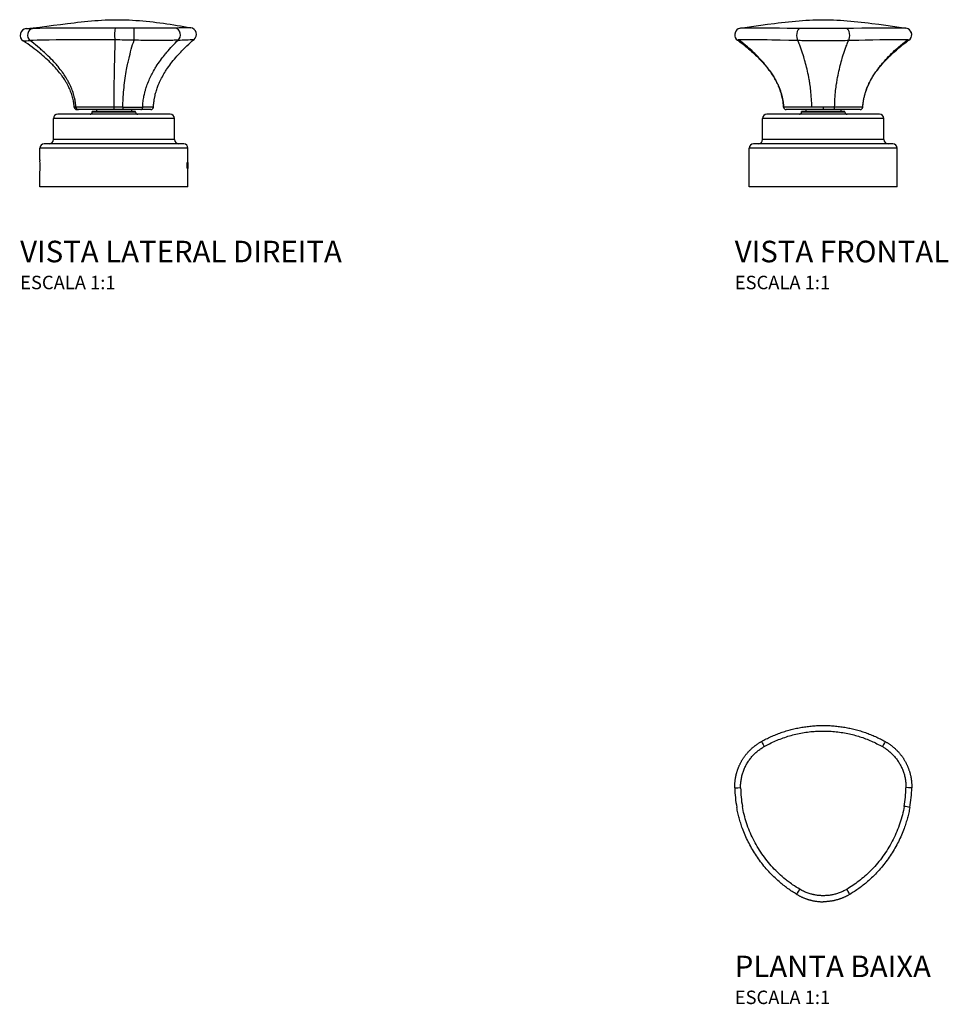
# Model space of a CAD drawing. Units: millimetres. Extents: x -299 to 368, y -73 to 293.
# Drawn here: x -299 to 46, y -73 to 293 of the extents above; entities that cross this region are included whole.
import ezdxf

# ---------------------------------------------------------------- set-up
doc = ezdxf.new("R2010")
doc.units = ezdxf.units.MM
doc.styles.add('Legenda', font='segoeui.ttf', dxfattribs={"height": 8})

# ---------------------------------------------------------------- blocks, each defined once
blk = doc.blocks.new('4916.BL100.PQ.MT_V2')
at = {"color": 7}
for p, q in [((-14.15, 29.65), (-14.77, 29.65)), ((3.33, 29.65), (-0.05, 29.65)), ((-0.05, 29.65), (-0.05, 28.7)), ((14.67, 29.66), (10.68, 29.65)), ((-18.34, 27), (-20.9, 27)), ((20.9, 27), (-18.34, 27)), ((-13.19, 28.7), (-13.77, 28.7)), ((-0.05, 28.7), (-13.19, 28.7)), ((-7.06, 28), (-8.05, 28)), ((-8.05, 27.8), (-8.05, 28)), ((-7.06, 27.8), (-8.05, 27.8)), ((8.05, 28), (-7.06, 28)), ((8.05, 27.8), (-7.06, 27.8)), ((-7.02, 28), (-3.37, 28)), ((-6.52, 28.7), (-6.52, 28)), ((3.1, 28.7), (-0.05, 28.7)), ((9.95, 28.7), (3.1, 28.7)), ((6.48, 28.7), (6.48, 28)), ((8.05, 27.8), (8.05, 28)), ((13.67, 28.7), (9.95, 28.7)), ((-19.75, 25.4), (-22.5, 25.4)), ((-22.5, 17.6), (-22.5, 25.4)), ((22.5, 25.4), (-19.75, 25.4)), ((22.5, 17.6), (22.5, 25.4)), ((-22.73, 16), (-25.9, 16)), ((25.9, 16), (-22.73, 16)), ((-19.75, 17.6), (-22.5, 17.6)), ((22.5, 17.6), (-19.75, 17.6)), ((-24.13, 14.4), (-27.5, 14.4)), ((-27.5, 10), (-27.5, 14.4)), ((27.5, 14.4), (-24.13, 14.4)), ((27.5, 0), (27.5, 14.4)), ((-27.5, 10), (-27.48, 9.72)), ((27.15, 8.91), (27.18, 8.99)), ((27.15, 7.01), (27.15, 8.91)), ((27.2, 7.17), (27.2, 8.76)), ((27.25, 7.73), (27.25, 8)), ((27.25, 8), (27.26, 8)), ((27.25, 7.73), (27.26, 7.73)), ((27.42, 8.97), (27.43, 8.99)), ((27.42, 8.97), (27.43, 8.72)), ((27.43, 8.72), (27.43, 8.73)), ((-27.5, 0), (-27.5, 5.4)), ((27.15, 7.01), (27.19, 6.9)), ((27.2, 7.17), (27.23, 7.13)), ((27.35, 7.15), (27.36, 7.17)), ((27.36, 7.17), (27.36, 6.89)), ((27.36, 6.88), (27.36, 6.89)), ((27.42, 6.92), (27.43, 7.18)), ((27.42, 6.92), (27.43, 6.9)), ((27.43, 7.18), (27.43, 7.16)), ((27.5, 0), (-27.5, 0))]:
    blk.add_line(p, q, dxfattribs=at)
for points in [[(-32.6, 58.79), (-30.05, 59.07), (-27.5, 59.36), (-24.95, 59.67), (-22.4, 60), (-19.85, 60.32), (-17.31, 60.65), (-14.76, 60.96), (-13.48, 61.11), (-12.21, 61.25), (-10.94, 61.39), (-9.66, 61.52), (-8.39, 61.63), (-7.11, 61.74), (-5.84, 61.83), (-4.57, 61.92), (-3.29, 61.98), (-2.02, 62.03), (-0.74, 62.07), (0.53, 62.09), (1.8, 62.09), (3.08, 62.07), (4.35, 62.04), (5.63, 61.99), (6.9, 61.92), (8.18, 61.84), (9.45, 61.75), (10.72, 61.64), (12, 61.52), (13.27, 61.39), (14.55, 61.25), (15.82, 61.1), (17.09, 60.93), (18.37, 60.76), (19.64, 60.58), (20.92, 60.39), (22.19, 60.19), (23.46, 59.99), (24.74, 59.78), (26.01, 59.56), (28.56, 59.11)], [(0.59, 59), (-3.2, 59), (-7.48, 59), (-11.66, 58.98), (-15.71, 58.97), (-19.59, 58.94), (-23.26, 58.92), (-25.46, 58.9), (-27.53, 58.87), (-29.36, 58.84), (-30.21, 58.83)], [(7.46, 54.47), (7.46, 54.91), (7.46, 55.36), (7.46, 55.82), (7.46, 56.7), (7.48, 57.57), (7.49, 57.9), (7.49, 58.22), (7.5, 58.53), (7.51, 58.76), (7.52, 58.86), (7.53, 58.93), (7.53, 58.96)], [(22.79, 58.98), (22.31, 58.97), (21.81, 58.96), (21.06, 58.95), (20.27, 58.95), (19.43, 58.94), (17.99, 58.94), (16.47, 58.93), (14.23, 58.93), (11.91, 58.94), (10.73, 58.94), (9.55, 58.95), (8.63, 58.95), (7.53, 58.96)], [(-14.77, 29.65), (-14.8, 30), (-14.83, 30.35), (-14.86, 30.7), (-14.91, 31.05), (-14.94, 31.29), (-14.98, 31.52), (-15.02, 31.75), (-15.06, 31.99), (-15.16, 32.45), (-15.26, 32.91), (-15.38, 33.37), (-15.51, 33.82), (-15.65, 34.28), (-15.81, 34.73), (-15.97, 35.17), (-16.14, 35.61), (-16.32, 36.05), (-16.51, 36.49), (-16.71, 36.92), (-16.92, 37.34), (-17.14, 37.76), (-17.27, 38.01), (-17.41, 38.26), (-17.55, 38.51), (-17.69, 38.76), (-17.99, 39.25), (-18.29, 39.73), (-18.52, 40.09), (-18.76, 40.44), (-19.01, 40.8), (-19.19, 41.06), (-19.38, 41.31), (-19.58, 41.58), (-19.77, 41.84), (-20.17, 42.34), (-20.57, 42.84), (-20.99, 43.34), (-21.36, 43.76), (-21.73, 44.18), (-22.11, 44.6), (-22.5, 45.01), (-22.76, 45.28), (-23.02, 45.55), (-23.56, 46.09), (-23.84, 46.37), (-24.12, 46.64), (-24.7, 47.19), (-25.3, 47.73), (-25.9, 48.27), (-26.48, 48.77), (-27.07, 49.27), (-27.67, 49.76), (-28.27, 50.25), (-28.88, 50.73), (-29.27, 51.03), (-29.66, 51.32), (-30.44, 51.91), (-31.22, 52.48), (-32.05, 53.07), (-32.89, 53.66), (-33.73, 54.23)], [(0.36, 54.57), (-1.58, 54.59), (-3.52, 54.6), (-6.66, 54.62), (-9.76, 54.63), (-12.8, 54.62), (-15.77, 54.61), (-18.66, 54.59), (-21.45, 54.56), (-24.11, 54.52), (-26.37, 54.48), (-27.45, 54.45), (-28.49, 54.43), (-30.01, 54.38), (-31.21, 54.34)], [(-14.15, 29.65), (-14.17, 30.07), (-14.21, 30.5), (-14.25, 30.92), (-14.31, 31.35), (-14.37, 31.77), (-14.44, 32.19), (-14.52, 32.61), (-14.57, 32.85), (-14.63, 33.1), (-14.74, 33.58), (-14.87, 34.06), (-15.01, 34.54), (-15.16, 35.01), (-15.32, 35.48), (-15.49, 35.95), (-15.67, 36.41), (-15.86, 36.87), (-16.06, 37.32), (-16.26, 37.77), (-16.48, 38.22), (-16.66, 38.57), (-16.84, 38.92), (-17.03, 39.27), (-17.17, 39.53), (-17.32, 39.79), (-17.62, 40.29), (-17.9, 40.76), (-18.19, 41.21), (-18.49, 41.66), (-18.8, 42.11), (-19.11, 42.55), (-19.3, 42.82), (-19.5, 43.08), (-19.71, 43.35), (-19.92, 43.63), (-20.33, 44.15), (-20.76, 44.67), (-21.08, 45.05), (-21.4, 45.43), (-21.73, 45.81), (-21.98, 46.09), (-22.24, 46.36), (-22.75, 46.91), (-23.28, 47.47), (-23.82, 48.01), (-24.38, 48.56), (-24.94, 49.1), (-25.39, 49.51), (-25.84, 49.93), (-26.29, 50.33), (-26.63, 50.63), (-26.98, 50.93), (-27.33, 51.24), (-27.68, 51.54), (-28.39, 52.12), (-29.1, 52.7), (-29.82, 53.27), (-30.51, 53.81), (-31.21, 54.34)], [(3.33, 29.65), (3.34, 30.42), (3.36, 31.19), (3.39, 31.96), (3.43, 32.73), (3.47, 33.49), (3.52, 34.25), (3.55, 34.7), (3.58, 35.15), (3.66, 36.04), (3.75, 36.93), (3.84, 37.81), (3.94, 38.67), (4.05, 39.53), (4.17, 40.37), (4.3, 41.19), (4.43, 42.01), (4.56, 42.81), (4.71, 43.6), (4.83, 44.23), (4.95, 44.85), (5.07, 45.46), (5.17, 45.92), (5.27, 46.37), (5.47, 47.27), (5.6, 47.83), (5.74, 48.39), (5.97, 49.3), (6.2, 50.2), (6.44, 51.09), (6.69, 51.96), (6.95, 52.82), (7.2, 53.66), (7.46, 54.47)], [(23.81, 54.49), (23.3, 54.47), (22.75, 54.45), (22.33, 54.43), (21.9, 54.42), (21, 54.4), (20.06, 54.39), (19.33, 54.38), (18.57, 54.38), (17.02, 54.37), (15.53, 54.38), (14, 54.38), (12.44, 54.39), (10.87, 54.41), (9.99, 54.42), (9.12, 54.44), (8.4, 54.45), (7.46, 54.47)], [(10.68, 29.65), (10.7, 30.15), (10.73, 30.66), (10.78, 31.16), (10.83, 31.66), (10.89, 32.16), (10.97, 32.65), (11.05, 33.15), (11.14, 33.64), (11.23, 34.06), (11.32, 34.48), (11.42, 34.9), (11.52, 35.31), (11.59, 35.58), (11.67, 35.85), (11.75, 36.13), (11.83, 36.4), (12, 36.94), (12.09, 37.22), (12.19, 37.49), (12.38, 38.03), (12.59, 38.57), (12.8, 39.11), (13.02, 39.63), (13.25, 40.16), (13.49, 40.67), (13.71, 41.12), (13.93, 41.56), (14.15, 42), (14.39, 42.43), (14.54, 42.72), (14.7, 43), (15.03, 43.56), (15.36, 44.12), (15.54, 44.41), (15.72, 44.7), (16.09, 45.28), (16.47, 45.85), (16.86, 46.41), (17.26, 46.97), (17.67, 47.53), (18.02, 47.99), (18.38, 48.46), (18.74, 48.92), (19.11, 49.38), (19.36, 49.68), (19.61, 49.98), (20.12, 50.58), (20.64, 51.17), (21.17, 51.75), (21.7, 52.33), (22.23, 52.89), (22.75, 53.43), (23.28, 53.97), (23.81, 54.49)], [(14.67, 29.66), (14.7, 30.1), (14.73, 30.54), (14.77, 30.98), (14.82, 31.43), (14.88, 31.86), (14.94, 32.3), (14.98, 32.56), (15.03, 32.83), (15.08, 33.09), (15.13, 33.35), (15.19, 33.6), (15.25, 33.86), (15.37, 34.38), (15.49, 34.84), (15.62, 35.29), (15.76, 35.75), (15.9, 36.2), (16.06, 36.65), (16.19, 37.02), (16.33, 37.38), (16.47, 37.75), (16.58, 38.02), (16.69, 38.29), (16.81, 38.56), (16.93, 38.83), (17.05, 39.09), (17.18, 39.36), (17.44, 39.89), (17.7, 40.41), (17.98, 40.93), (18.26, 41.44), (18.55, 41.94), (18.85, 42.44), (19.02, 42.72), (19.2, 43.01), (19.39, 43.29), (19.57, 43.57), (19.95, 44.13), (20.33, 44.68), (20.72, 45.22), (21.12, 45.76), (21.56, 46.33), (22.01, 46.9), (22.47, 47.46), (22.95, 48.02), (23.4, 48.53), (23.86, 49.05), (24.32, 49.56), (24.79, 50.06), (25.27, 50.56), (25.58, 50.87), (25.88, 51.17), (26.19, 51.48), (26.49, 51.78), (27.11, 52.38), (27.77, 52.99), (28.42, 53.59), (29.08, 54.18), (29.75, 54.76)], [(-0.05, 29.65), (-4.25, 29.66), (-8.22, 29.66), (-11.6, 29.66), (-13.56, 29.65), (-14.15, 29.65)], [(-14.15, 29.65), (-14.14, 29.57), (-14.13, 29.5), (-14.11, 29.42), (-14.09, 29.35), (-14.06, 29.28), (-14.03, 29.21), (-13.99, 29.15), (-13.95, 29.08), (-13.9, 29.03), (-13.85, 28.97), (-13.79, 28.92), (-13.73, 28.88), (-13.67, 28.83), (-13.61, 28.8), (-13.54, 28.77), (-13.47, 28.74), (-13.4, 28.72), (-13.33, 28.71), (-13.26, 28.7), (-13.19, 28.7)], [(3.33, 29.65), (3.33, 29.56), (3.32, 29.46), (3.32, 29.38), (3.31, 29.29), (3.3, 29.18), (3.28, 29.07), (3.26, 28.96), (3.24, 28.91), (3.23, 28.86), (3.21, 28.83), (3.2, 28.79), (3.18, 28.76), (3.16, 28.73), (3.14, 28.72), (3.12, 28.7), (3.11, 28.7), (3.1, 28.7)], [(27.18, 8.99), (27.19, 9.01), (27.2, 9.03), (27.21, 9.05), (27.23, 9.07), (27.25, 9.09), (27.27, 9.1), (27.28, 9.1), (27.29, 9.1), (27.3, 9.1), (27.31, 9.09), (27.32, 9.08), (27.34, 9.06), (27.35, 9.02), (27.36, 8.97), (27.36, 8.92), (27.37, 8.87), (27.38, 8.77), (27.38, 8.66), (27.38, 8.55), (27.38, 8.37), (27.38, 8.19), (27.38, 8.07), (27.37, 7.96), (27.36, 7.87), (27.36, 7.83), (27.35, 7.79), (27.34, 7.77), (27.34, 7.76), (27.33, 7.74), (27.32, 7.73), (27.31, 7.73), (27.31, 7.73), (27.29, 7.73), (27.27, 7.73), (27.26, 7.73)], [(27.2, 8.76), (27.22, 8.78), (27.23, 8.8), (27.24, 8.82), (27.25, 8.83), (27.27, 8.83), (27.28, 8.84), (27.3, 8.83), (27.31, 8.82), (27.32, 8.81), (27.32, 8.79), (27.33, 8.77), (27.34, 8.74), (27.34, 8.69), (27.35, 8.62), (27.35, 8.55), (27.35, 8.47), (27.35, 8.35), (27.35, 8.22), (27.34, 8.12), (27.34, 8.08), (27.34, 8.06), (27.33, 8.03), (27.32, 8.01), (27.32, 8), (27.31, 8), (27.3, 8), (27.29, 8), (27.26, 8)], [(27.43, 8.99), (27.44, 9.04), (27.45, 9.07), (27.46, 9.09), (27.46, 9.1), (27.47, 9.1), (27.47, 9.1), (27.47, 9.1), (27.47, 9.09), (27.48, 9.08), (27.48, 9.07), (27.49, 9.03), (27.49, 8.96), (27.49, 8.86), (27.5, 8.61), (27.5, 8.14), (27.5, 7.65), (27.5, 7.33), (27.5, 7.18), (27.49, 7), (27.49, 6.93), (27.49, 6.87), (27.48, 6.82), (27.48, 6.8), (27.47, 6.79), (27.47, 6.79), (27.47, 6.79), (27.46, 6.79), (27.46, 6.8), (27.45, 6.81), (27.45, 6.82), (27.44, 6.85), (27.43, 6.9)], [(27.43, 7.16), (27.45, 7.1), (27.46, 7.08), (27.46, 7.07), (27.46, 7.07), (27.47, 7.06), (27.47, 7.06), (27.47, 7.07), (27.47, 7.07), (27.47, 7.08), (27.48, 7.1), (27.48, 7.16), (27.49, 7.24), (27.49, 7.44), (27.49, 7.81), (27.49, 8.18), (27.49, 8.43), (27.49, 8.55), (27.49, 8.69), (27.48, 8.74), (27.48, 8.79), (27.48, 8.81), (27.47, 8.82), (27.47, 8.83), (27.47, 8.83), (27.47, 8.83), (27.46, 8.82), (27.46, 8.82), (27.46, 8.81), (27.45, 8.79), (27.43, 8.73)], [(27.19, 6.9), (27.2, 6.87), (27.21, 6.85), (27.22, 6.83), (27.23, 6.82), (27.23, 6.81), (27.24, 6.8), (27.26, 6.79), (27.28, 6.79), (27.3, 6.8), (27.31, 6.81), (27.32, 6.82), (27.34, 6.83), (27.35, 6.85), (27.36, 6.88)], [(27.23, 7.13), (27.24, 7.11), (27.24, 7.1), (27.26, 7.08), (27.27, 7.08), (27.28, 7.07), (27.29, 7.08), (27.3, 7.08), (27.31, 7.09), (27.32, 7.1), (27.33, 7.12), (27.35, 7.15)]]:
    blk.add_lwpolyline(points, dxfattribs=at)
for centre, radius, start, end in [((-32.33, 56.3), 2.5, 96.0199, 236.0823), ((-35.26, 306), 247.23, 270.6185, 271.1714), ((-1.18, -947.8), 1006.79, 89.50424, 89.89922), ((52.77, -1106.37), 1165.73, 91.19016, 91.47405), ((28.11, 56.65), 2.5, 310.8016, 79.7043), ((-39.54, 216.72), 162.6, 272.0481, 272.9355), ((815.76, 28.7), 815.81, 178.18251, 179.93292), ((-8.18, -816.09), 870.71, 88.97082, 89.4379), ((-50.75, 1777.55), 1724.67, 272.47794, 272.6753), ((-13.77, 29.7), 1, 183.1524, 270), ((7.11, 2027.55), 1997.9, 269.89161, 270.10229), ((13.67, 29.7), 1, 270, 357.562), ((-20.9, 25.4), 1.6, 90, 180), ((-8.85, 27.8), 0.8, 270, 0), ((8.85, 27.8), 0.8, 180, 270), ((20.9, 25.4), 1.6, 0, 90), ((-25.9, 14.4), 1.6, 90, 180), ((-24.1, 17.6), 1.6, 270, 0), ((24.1, 17.6), 1.6, 180, 270), ((25.9, 14.4), 1.6, 360, 90), ((-54.9, 7.7), 27.49, 355.2017, 4.2108)]:
    blk.add_arc(centre, radius, start, end, dxfattribs=at)
for centre, major_axis, ratio, start_param, end_param in [((-29.94, 56.34), (0.06, -2.5), 0.858176, 3.238222, 5.623405), ((0.65, 56.52), (-0.01, -2.5), 0.178726, 3.291612, 5.60902), ((22.5, 56.5), (0.07, -2.5), 0.872981, 0.61176, 2.977983), ((9.95, 29.7), (0, 1), 0.7288, 3.141593, 4.660908)]:
    blk.add_ellipse(centre, major_axis=major_axis, ratio=ratio, start_param=start_param, end_param=end_param, dxfattribs=at)
blk = doc.blocks.new('4916.BL100.PQ.MT_V1')
at = {"color": 7}
for p, q in [((-27.7, 51.21), (-27.71, 51.22)), ((27.7, 51.21), (27.71, 51.22)), ((0, 29.65), (-4.24, 29.65)), ((4.24, 29.65), (0, 29.65)), ((0, 29.65), (0, 28.7)), ((10.02, 27), (-20.9, 27)), ((-3.95, 28.7), (-13.72, 28.7)), ((3.86, 28), (-8.05, 28)), ((-8.05, 27.8), (-8.05, 28)), ((3.86, 27.8), (-8.05, 27.8)), ((-6.5, 28.7), (-6.5, 28)), ((0, 28.7), (-3.95, 28.7)), ((3.95, 28.7), (0, 28.7)), ((8.05, 28), (3.86, 28)), ((8.05, 27.8), (3.86, 27.8)), ((13.72, 28.7), (3.95, 28.7)), ((6.5, 28.7), (6.5, 28)), ((8.05, 27.8), (8.05, 28)), ((20.9, 27), (10.02, 27)), ((10.79, 25.4), (-22.5, 25.4)), ((-22.5, 17.6), (-22.5, 25.4)), ((22.5, 25.4), (10.79, 25.4)), ((22.5, 17.6), (22.5, 25.4)), ((12.42, 16), (-25.9, 16)), ((10.79, 17.6), (-22.5, 17.6)), ((22.5, 17.6), (10.79, 17.6)), ((25.9, 16), (12.42, 16)), ((13.18, 14.4), (-27.5, 14.4)), ((-27.5, 0), (-27.5, 14.4)), ((27.5, 14.4), (13.18, 14.4)), ((27.5, 0), (27.5, 14.4)), ((27.5, 0), (-27.5, 0))]:
    blk.add_line(p, q, dxfattribs=at)
for points in [[(-30.66, 58.97), (-25.76, 59.66), (-23.22, 60.02), (-20.65, 60.37), (-18.06, 60.72), (-16.76, 60.88), (-15.46, 61.04), (-14.16, 61.19), (-12.85, 61.33), (-11.54, 61.47), (-10.24, 61.59), (-8.96, 61.7), (-7.68, 61.8), (-6.4, 61.89), (-5.12, 61.96), (-3.84, 62.01), (-2.56, 62.05), (-1.28, 62.08), (0, 62.09), (1.28, 62.08), (2.56, 62.05), (3.84, 62.01), (5.12, 61.96), (6.4, 61.89), (7.68, 61.8), (8.96, 61.7), (10.24, 61.59), (11.54, 61.47), (12.85, 61.33), (14.16, 61.19), (15.46, 61.04), (16.76, 60.88), (18.06, 60.72), (20.65, 60.37), (23.22, 60.02), (25.76, 59.66), (30.66, 58.97)], [(-30.06, 59), (-30.28, 58.99), (-30.46, 58.99), (-30.54, 58.98), (-30.61, 58.98), (-30.66, 58.97)], [(-8.71, 58.83), (-10.36, 58.85), (-13.41, 58.88), (-16.19, 58.9), (-18.83, 58.93), (-23.57, 58.97), (-26.64, 58.99), (-27.91, 59), (-28.96, 59), (-29.76, 59), (-30.06, 59)], [(0, 58.79), (-0.91, 58.79), (-3.3, 58.79), (-5.65, 58.8), (-6.81, 58.81), (-7.93, 58.82), (-8.71, 58.83)], [(8.71, 58.83), (7.91, 58.82), (7.1, 58.81), (6.06, 58.8), (5.01, 58.8), (3.44, 58.79), (1.85, 58.79), (0, 58.79)], [(30.06, 59), (29.74, 59), (29.38, 59), (28.56, 59), (27.93, 59), (26.45, 58.99), (25.17, 58.98), (22.26, 58.95), (17.18, 58.91), (14.34, 58.89), (11.3, 58.86), (8.71, 58.83)], [(30.66, 58.97), (30.6, 58.98), (30.51, 58.98), (30.35, 58.99), (30.06, 59)], [(-31.22, 54.57), (-31.39, 54.56), (-31.54, 54.55), (-31.62, 54.54), (-31.7, 54.53), (-31.75, 54.52), (-31.79, 54.51), (-31.83, 54.5), (-31.85, 54.49), (-31.86, 54.47)], [(-9.37, 54.34), (-12.73, 54.41), (-16, 54.47), (-19.1, 54.53), (-20.76, 54.56), (-22.35, 54.58), (-23.52, 54.59), (-24.63, 54.61), (-26.31, 54.62), (-27.16, 54.62), (-27.95, 54.63), (-28.56, 54.63), (-29.12, 54.62), (-29.86, 54.61), (-30.5, 54.6), (-30.77, 54.59), (-31.02, 54.58), (-31.22, 54.57)], [(-14.72, 29.65), (-14.75, 30.07), (-14.78, 30.5), (-14.82, 30.91), (-14.87, 31.33), (-14.93, 31.75), (-15, 32.17), (-15.04, 32.42), (-15.09, 32.66), (-15.19, 33.16), (-15.31, 33.65), (-15.43, 34.14), (-15.55, 34.58), (-15.68, 35.01), (-15.82, 35.44), (-15.97, 35.87), (-16.13, 36.3), (-16.26, 36.65), (-16.4, 37), (-16.55, 37.35), (-16.66, 37.61), (-16.77, 37.86), (-17.01, 38.37), (-17.23, 38.82), (-17.46, 39.27), (-17.69, 39.71), (-17.93, 40.14), (-18.18, 40.57), (-18.34, 40.84), (-18.5, 41.1), (-18.83, 41.63), (-19.16, 42.15), (-19.46, 42.59), (-19.77, 43.03), (-20.08, 43.47), (-20.4, 43.9), (-20.62, 44.19), (-20.84, 44.47), (-21.06, 44.75), (-21.28, 45.03), (-21.52, 45.32), (-21.75, 45.6), (-21.99, 45.89), (-22.23, 46.17), (-22.73, 46.73), (-23.23, 47.29), (-23.75, 47.85), (-24.28, 48.4), (-24.83, 48.96), (-25.39, 49.51), (-25.96, 50.05), (-26.53, 50.59), (-27.12, 51.13), (-27.61, 51.57), (-28.1, 52), (-28.6, 52.43), (-28.97, 52.74), (-29.34, 53.05), (-29.72, 53.37), (-30.1, 53.68), (-30.66, 54.13), (-31.22, 54.57)], [(-27.7, 51.21), (-27.18, 50.77), (-26.66, 50.32), (-26.16, 49.87), (-25.66, 49.41), (-25.16, 48.96), (-24.68, 48.5), (-24.21, 48.03), (-23.75, 47.57), (-23.46, 47.27), (-23.17, 46.98), (-22.9, 46.68), (-22.62, 46.38), (-22.33, 46.06), (-22.04, 45.74), (-21.76, 45.42), (-21.48, 45.09), (-21.21, 44.76), (-20.94, 44.43), (-20.67, 44.09), (-20.41, 43.76), (-20.14, 43.4), (-19.87, 43.04), (-19.61, 42.68), (-19.35, 42.31), (-19.1, 41.94), (-18.85, 41.57), (-18.6, 41.19), (-18.37, 40.81), (-18.18, 40.5), (-17.99, 40.18), (-17.81, 39.86), (-17.63, 39.54), (-17.48, 39.26), (-17.33, 38.98), (-17.19, 38.69), (-17.05, 38.41), (-16.91, 38.12), (-16.77, 37.83), (-16.64, 37.53), (-16.51, 37.24), (-16.39, 36.94), (-16.26, 36.64), (-16.15, 36.34), (-16.03, 36.03), (-15.92, 35.73), (-15.82, 35.42), (-15.72, 35.11), (-15.62, 34.8), (-15.53, 34.49), (-15.44, 34.17), (-15.36, 33.86), (-15.28, 33.54), (-15.21, 33.22), (-15.14, 32.9), (-15.07, 32.58), (-15.01, 32.26), (-14.96, 31.94), (-14.91, 31.61), (-14.87, 31.29), (-14.83, 30.96), (-14.79, 30.64), (-14.76, 30.31), (-14.74, 29.98), (-14.72, 29.65)], [(0, 54.23), (-0.98, 54.23), (-1.97, 54.23), (-2.95, 54.24), (-3.88, 54.24), (-4.81, 54.25), (-6.07, 54.27), (-7.31, 54.29), (-7.92, 54.3), (-8.53, 54.31), (-9.37, 54.34)], [(-4.24, 29.65), (-4.26, 30.42), (-4.28, 31.19), (-4.32, 31.96), (-4.36, 32.73), (-4.41, 33.49), (-4.48, 34.25), (-4.55, 35.01), (-4.62, 35.75), (-4.7, 36.39), (-4.78, 37.02), (-4.86, 37.64), (-4.95, 38.26), (-5.01, 38.67), (-5.08, 39.07), (-5.14, 39.48), (-5.21, 39.88), (-5.36, 40.68), (-5.51, 41.46), (-5.67, 42.23), (-5.83, 42.99), (-6, 43.74), (-6.17, 44.44), (-6.35, 45.13), (-6.52, 45.81), (-6.71, 46.49), (-6.9, 47.16), (-7.06, 47.72), (-7.23, 48.27), (-7.46, 48.99), (-7.69, 49.71), (-7.93, 50.43), (-8.17, 51.13), (-8.42, 51.83), (-8.57, 52.26), (-8.73, 52.68), (-8.89, 53.1), (-9.05, 53.52), (-9.37, 54.34)], [(9.37, 54.34), (8.94, 54.32), (8.18, 54.3), (7.4, 54.29), (6.6, 54.27), (5.8, 54.26), (4.22, 54.25), (2.62, 54.23), (1.01, 54.23), (0, 54.23)], [(4.24, 29.65), (4.26, 30.42), (4.28, 31.19), (4.32, 31.96), (4.36, 32.73), (4.41, 33.49), (4.48, 34.25), (4.55, 35.01), (4.62, 35.75), (4.7, 36.39), (4.78, 37.02), (4.86, 37.64), (4.95, 38.26), (5.01, 38.67), (5.08, 39.07), (5.14, 39.48), (5.21, 39.88), (5.36, 40.68), (5.51, 41.46), (5.67, 42.23), (5.83, 42.99), (6, 43.74), (6.17, 44.44), (6.35, 45.13), (6.52, 45.81), (6.71, 46.49), (6.9, 47.16), (7.06, 47.72), (7.23, 48.27), (7.46, 48.99), (7.69, 49.71), (7.93, 50.43), (8.17, 51.13), (8.42, 51.83), (8.57, 52.26), (8.73, 52.68), (8.89, 53.1), (9.05, 53.52), (9.37, 54.34)], [(31.22, 54.57), (30.92, 54.59), (30.56, 54.6), (30.2, 54.61), (29.81, 54.61), (29.32, 54.62), (28.79, 54.62), (27.66, 54.63), (26.77, 54.62), (25.81, 54.62), (24.69, 54.61), (23.51, 54.59), (21.08, 54.56), (18.39, 54.52), (15.54, 54.47), (13.26, 54.42), (10.92, 54.37), (9.37, 54.34)], [(14.72, 29.65), (14.75, 30.07), (14.78, 30.5), (14.82, 30.91), (14.87, 31.33), (14.93, 31.75), (15, 32.17), (15.04, 32.42), (15.09, 32.66), (15.19, 33.16), (15.31, 33.65), (15.43, 34.14), (15.55, 34.58), (15.68, 35.01), (15.82, 35.44), (15.97, 35.87), (16.13, 36.3), (16.26, 36.65), (16.4, 37), (16.55, 37.35), (16.66, 37.61), (16.77, 37.86), (17.01, 38.37), (17.23, 38.82), (17.46, 39.27), (17.69, 39.71), (17.93, 40.14), (18.18, 40.57), (18.34, 40.84), (18.5, 41.1), (18.83, 41.63), (19.16, 42.15), (19.46, 42.59), (19.77, 43.03), (20.08, 43.47), (20.4, 43.9), (20.62, 44.19), (20.84, 44.47), (21.06, 44.75), (21.28, 45.03), (21.52, 45.32), (21.75, 45.6), (21.99, 45.89), (22.23, 46.17), (22.73, 46.73), (23.23, 47.29), (23.75, 47.85), (24.28, 48.4), (24.83, 48.96), (25.39, 49.51), (25.96, 50.05), (26.53, 50.59), (27.12, 51.13), (27.61, 51.57), (28.1, 52), (28.6, 52.43), (28.97, 52.74), (29.34, 53.05), (29.72, 53.37), (30.1, 53.68), (30.66, 54.13), (31.22, 54.57)], [(14.72, 29.65), (14.74, 29.98), (14.76, 30.31), (14.79, 30.64), (14.83, 30.96), (14.87, 31.29), (14.91, 31.61), (14.96, 31.94), (15.01, 32.26), (15.07, 32.58), (15.14, 32.9), (15.21, 33.22), (15.28, 33.54), (15.36, 33.86), (15.44, 34.17), (15.53, 34.49), (15.62, 34.8), (15.72, 35.11), (15.82, 35.42), (15.92, 35.73), (16.03, 36.03), (16.15, 36.34), (16.26, 36.64), (16.39, 36.94), (16.51, 37.24), (16.64, 37.53), (16.77, 37.83), (16.91, 38.12), (17.05, 38.41), (17.19, 38.69), (17.33, 38.98), (17.48, 39.26), (17.63, 39.54), (17.81, 39.86), (17.99, 40.18), (18.18, 40.5), (18.37, 40.81), (18.6, 41.19), (18.85, 41.57), (19.1, 41.94), (19.35, 42.31), (19.61, 42.68), (19.87, 43.04), (20.14, 43.4), (20.41, 43.76), (20.67, 44.09), (20.94, 44.43), (21.21, 44.76), (21.48, 45.09), (21.76, 45.42), (22.04, 45.74), (22.33, 46.06), (22.62, 46.38), (22.9, 46.68), (23.17, 46.98), (23.46, 47.27), (23.75, 47.57), (24.21, 48.03), (24.68, 48.5), (25.16, 48.96), (25.66, 49.41), (26.16, 49.87), (26.66, 50.32), (27.18, 50.77), (27.7, 51.21)], [(31.86, 54.47), (31.86, 54.48), (31.85, 54.49), (31.83, 54.49), (31.81, 54.5), (31.77, 54.52), (31.7, 54.53), (31.63, 54.54), (31.55, 54.55), (31.43, 54.56), (31.29, 54.57), (31.22, 54.57)], [(-4.24, 29.65), (-10.53, 29.66), (-12.9, 29.66), (-14.32, 29.66), (-14.68, 29.65), (-14.72, 29.65)], [(14.72, 29.65), (10.39, 29.66), (4.24, 29.65)]]:
    blk.add_lwpolyline(points, dxfattribs=at)
for centre, radius, start, end in [((-30.38, 56.48), 2.5, 118.5293, 233.5016), ((-30.38, 56.48), 2.5, 118.4645, 233.8287), ((-30.32, 56.35), 2.64, 97.4919, 118.2934), ((30.32, 56.35), 2.64, 61.7045, 82.5261), ((30.38, 56.48), 2.5, 306.4983, 61.4672), ((30.38, 56.48), 2.5, 306.1712, 61.532), ((-31.84, 54.48), 0.0182, 187.3466, 240.5588), ((-79.49, -10.6), 80.64, 50.053, 53.8021), ((-77.99, -8.84), 78.33, 50.0623, 53.9108), ((79.49, -10.6), 80.64, 126.1979, 129.9471), ((77.99, -8.84), 78.33, 126.0892, 129.9377), ((31.84, 54.48), 0.0182, 299.4522, 352.6601), ((-13.72, 29.7), 1, 182.6946, 270), ((13.72, 29.7), 1, 270, 357.3054), ((-20.9, 25.4), 1.6, 90, 180), ((-8.85, 27.8), 0.8, 270, 0), ((8.85, 27.8), 0.8, 180, 270), ((20.9, 25.4), 1.6, 0, 90), ((-25.9, 14.4), 1.6, 90, 180), ((-24.1, 17.6), 1.6, 270, 0), ((24.1, 17.6), 1.6, 180, 270), ((25.9, 14.4), 1.6, 0, 90)]:
    blk.add_arc(centre, radius, start, end, dxfattribs=at)
for centre, major_axis, ratio, start_param, end_param in [((-8.59, 56.34), (-0.04, -2.5), 0.513197, 3.265752, 5.650937), ((8.59, 56.34), (0.04, -2.5), 0.513212, 0.632249, 3.017432), ((3.95, 29.7), (0, 1), 0.288793, 3.141593, 4.660908)]:
    blk.add_ellipse(centre, major_axis=major_axis, ratio=ratio, start_param=start_param, end_param=end_param, dxfattribs=at)
blk = doc.blocks.new('4916.BL100.PQ.MT_P')
at = {"color": 7}
for points in [[(-22.97, 24.73), (-22.53, 24.97), (-22.09, 25.21), (-21.65, 25.44), (-21.21, 25.67), (-20.76, 25.89), (-20.31, 26.1), (-19.86, 26.32), (-19.4, 26.52), (-18.95, 26.73), (-18.49, 26.92), (-18.03, 27.11), (-17.56, 27.3), (-17.1, 27.48), (-16.63, 27.66), (-16.16, 27.84), (-15.69, 28), (-15.22, 28.17), (-14.75, 28.32), (-14.27, 28.48), (-13.79, 28.62), (-13.32, 28.77), (-12.83, 28.9), (-12.35, 29.03), (-11.87, 29.16), (-11.39, 29.28), (-10.9, 29.4), (-10.41, 29.51), (-9.92, 29.62), (-9.44, 29.72), (-8.95, 29.81), (-8.45, 29.91), (-7.96, 29.99), (-7.47, 30.07), (-6.98, 30.15), (-6.48, 30.22), (-5.99, 30.28), (-5.49, 30.34), (-4.99, 30.4), (-4.5, 30.45), (-4, 30.49), (-3.5, 30.53), (-3, 30.57), (-2.5, 30.6), (-2, 30.62), (-1.5, 30.64), (-1, 30.65), (-0.5, 30.66), (0, 30.66)], [(0, 30.66), (0.5, 30.66), (1, 30.65), (1.5, 30.64), (2, 30.62), (2.5, 30.6), (3, 30.57), (3.49, 30.53), (3.99, 30.49), (4.49, 30.45), (4.99, 30.4), (5.48, 30.34), (5.98, 30.28), (6.48, 30.22), (6.97, 30.15), (7.46, 30.07), (7.96, 29.99), (8.45, 29.91), (8.94, 29.82), (9.43, 29.72), (9.92, 29.62), (10.41, 29.51), (10.89, 29.4), (11.38, 29.28), (11.86, 29.16), (12.35, 29.04), (12.83, 28.9), (13.31, 28.77), (13.79, 28.62), (14.26, 28.48), (14.74, 28.33), (15.21, 28.17), (15.69, 28.01), (16.16, 27.84), (16.63, 27.66), (17.09, 27.49), (17.56, 27.3), (18.02, 27.12), (18.48, 26.92), (18.94, 26.73), (19.4, 26.53), (19.85, 26.32), (20.3, 26.11), (20.75, 25.89), (21.2, 25.67), (21.65, 25.44), (22.09, 25.21), (22.53, 24.97), (22.97, 24.73)], [(-21.95, 22.83), (-21.45, 23.11), (-20.95, 23.39), (-20.44, 23.65), (-19.93, 23.91), (-19.38, 24.18), (-18.83, 24.45), (-18.28, 24.7), (-17.72, 24.95), (-17.15, 25.19), (-16.59, 25.42), (-16.02, 25.64), (-15.45, 25.86), (-14.87, 26.06), (-14.29, 26.26), (-13.71, 26.46), (-13.13, 26.64), (-12.54, 26.82), (-11.95, 26.98), (-11.36, 27.14), (-10.76, 27.3), (-10.15, 27.44), (-9.54, 27.58), (-8.92, 27.71), (-8.31, 27.83), (-7.69, 27.94), (-7.07, 28.05), (-6.45, 28.14), (-5.83, 28.23), (-5.21, 28.3), (-4.59, 28.37), (-4.02, 28.43), (-3.44, 28.47), (-2.87, 28.52), (-2.3, 28.55), (-1.72, 28.57), (-1.15, 28.59), (-0.58, 28.6), (0, 28.61)], [(0, 28.61), (0.57, 28.6), (1.15, 28.59), (1.72, 28.57), (2.3, 28.55), (2.92, 28.51), (3.55, 28.47), (4.17, 28.41), (4.8, 28.35), (5.42, 28.28), (6.04, 28.2), (6.66, 28.11), (7.28, 28.01), (7.9, 27.91), (8.52, 27.79), (9.13, 27.67), (9.69, 27.55), (10.25, 27.42), (10.81, 27.28), (11.37, 27.14), (11.92, 26.99), (12.47, 26.84), (13.02, 26.67), (13.57, 26.5), (14.12, 26.32), (14.66, 26.14), (15.2, 25.95), (15.74, 25.75), (16.27, 25.54), (16.81, 25.33), (17.34, 25.11), (17.86, 24.88), (18.39, 24.65), (18.91, 24.41), (19.42, 24.16), (19.93, 23.91), (20.44, 23.65), (20.95, 23.39), (21.45, 23.11), (21.95, 22.83)], [(-32.88, 7.51), (-32.88, 7.73), (-32.88, 7.96), (-32.88, 8.18), (-32.87, 8.41), (-32.86, 8.64), (-32.85, 8.86), (-32.84, 9.09), (-32.83, 9.31), (-32.81, 9.54), (-32.79, 9.76), (-32.77, 9.99), (-32.74, 10.21), (-32.71, 10.43), (-32.68, 10.66), (-32.65, 10.88), (-32.61, 11.1), (-32.57, 11.31), (-32.54, 11.52), (-32.5, 11.72), (-32.45, 11.93), (-32.41, 12.13), (-32.36, 12.33), (-32.31, 12.54), (-32.26, 12.74), (-32.21, 12.94), (-32.15, 13.14), (-32.09, 13.34), (-32.03, 13.54), (-31.97, 13.74), (-31.91, 13.94), (-31.84, 14.14), (-31.77, 14.34), (-31.7, 14.54), (-31.62, 14.75), (-31.54, 14.95), (-31.46, 15.15), (-31.38, 15.35), (-31.29, 15.55), (-31.21, 15.75), (-31.12, 15.95), (-31.02, 16.15), (-30.93, 16.34), (-30.83, 16.54), (-30.73, 16.73), (-30.63, 16.93), (-30.53, 17.12), (-30.42, 17.31), (-30.32, 17.5), (-30.21, 17.69), (-30.09, 17.87), (-29.98, 18.06), (-29.86, 18.24), (-29.75, 18.42), (-29.63, 18.61), (-29.5, 18.79), (-29.38, 18.96), (-29.25, 19.14), (-29.13, 19.32), (-29, 19.49), (-28.86, 19.67), (-28.73, 19.84), (-28.59, 20.01), (-28.46, 20.17), (-28.32, 20.34), (-28.16, 20.52), (-28.01, 20.69), (-27.86, 20.86), (-27.7, 21.03), (-27.54, 21.2), (-27.38, 21.37), (-27.22, 21.53), (-27.05, 21.69), (-26.89, 21.85), (-26.72, 22.01), (-26.55, 22.17), (-26.37, 22.32), (-26.2, 22.47), (-26.02, 22.62), (-25.85, 22.77), (-25.67, 22.92), (-25.51, 23.04), (-25.35, 23.17), (-25.19, 23.29), (-25.02, 23.41), (-24.86, 23.53), (-24.69, 23.65), (-24.52, 23.77), (-24.36, 23.88), (-24.19, 23.99), (-24.02, 24.1), (-23.84, 24.21), (-23.67, 24.32), (-23.5, 24.43), (-23.32, 24.53), (-23.15, 24.63), (-22.97, 24.73)], [(-30.71, 7.58), (-30.71, 7.81), (-30.71, 8.03), (-30.7, 8.38), (-30.69, 8.72), (-30.67, 9.07), (-30.64, 9.41), (-30.6, 9.78), (-30.55, 10.15), (-30.5, 10.51), (-30.44, 10.88), (-30.37, 11.24), (-30.29, 11.6), (-30.2, 11.96), (-30.11, 12.32), (-30.01, 12.68), (-29.9, 13.03), (-29.79, 13.38), (-29.66, 13.73), (-29.53, 14.08), (-29.39, 14.42), (-29.25, 14.76), (-29.1, 15.1), (-28.93, 15.43), (-28.77, 15.76), (-28.59, 16.09), (-28.41, 16.41), (-28.22, 16.73), (-28.03, 17.05), (-27.83, 17.36), (-27.62, 17.66), (-27.4, 17.96), (-27.19, 18.25), (-26.97, 18.54), (-26.74, 18.81), (-26.51, 19.09), (-26.27, 19.36), (-26.03, 19.62), (-25.78, 19.88), (-25.53, 20.13), (-25.27, 20.38), (-25, 20.63), (-24.74, 20.86), (-24.46, 21.09), (-24.18, 21.32), (-23.9, 21.54), (-23.61, 21.76), (-23.32, 21.96), (-23.03, 22.17), (-22.73, 22.36), (-22.47, 22.52), (-22.21, 22.68), (-21.95, 22.83)], [(-22.97, 24.73), (-22.97, 24.73), (-22.97, 24.73), (-22.97, 24.73), (-22.97, 24.73), (-22.96, 24.71), (-22.95, 24.67), (-22.92, 24.61), (-22.84, 24.46), (-22.7, 24.2), (-22.39, 23.63), (-21.95, 22.83)], [(22.97, 24.73), (22.97, 24.73), (22.97, 24.73), (22.97, 24.73), (22.97, 24.73), (22.96, 24.71), (22.95, 24.67), (22.92, 24.61), (22.84, 24.46), (22.7, 24.2), (22.39, 23.63), (21.95, 22.83)], [(21.95, 22.83), (22.22, 22.68), (22.48, 22.52), (22.74, 22.36), (22.99, 22.19), (23.25, 22.02), (23.5, 21.84), (23.8, 21.62), (24.09, 21.39), (24.38, 21.16), (24.66, 20.93), (24.94, 20.68), (25.21, 20.43), (25.48, 20.18), (25.75, 19.92), (26, 19.65), (26.25, 19.38), (26.5, 19.1), (26.74, 18.82), (26.97, 18.53), (27.2, 18.24), (27.42, 17.94), (27.63, 17.64), (27.84, 17.33), (28.04, 17.02), (28.24, 16.71), (28.42, 16.39), (28.61, 16.07), (28.78, 15.74), (28.95, 15.41), (29.11, 15.07), (29.26, 14.74), (29.4, 14.4), (29.54, 14.05), (29.67, 13.71), (29.79, 13.36), (29.91, 13), (30.02, 12.65), (30.12, 12.29), (30.21, 11.94), (30.3, 11.57), (30.37, 11.21), (30.44, 10.87), (30.49, 10.53), (30.55, 10.19), (30.59, 9.85), (30.63, 9.51), (30.66, 9.17), (30.68, 8.82), (30.7, 8.48), (30.71, 8.18), (30.71, 7.88), (30.71, 7.58)], [(22.97, 24.73), (23.16, 24.62), (23.35, 24.52), (23.53, 24.4), (23.72, 24.29), (23.9, 24.18), (24.09, 24.06), (24.27, 23.94), (24.45, 23.82), (24.63, 23.7), (24.8, 23.57), (24.98, 23.44), (25.15, 23.31), (25.33, 23.18), (25.5, 23.05), (25.67, 22.92), (25.84, 22.78), (26.01, 22.64), (26.17, 22.5), (26.34, 22.36), (26.5, 22.21), (26.66, 22.07), (26.82, 21.92), (26.98, 21.77), (27.13, 21.62), (27.29, 21.46), (27.44, 21.31), (27.59, 21.15), (27.74, 20.99), (27.88, 20.83), (28.03, 20.67), (28.17, 20.51), (28.32, 20.34), (28.46, 20.18), (28.59, 20.01), (28.73, 19.84), (28.86, 19.67), (29, 19.49), (29.13, 19.32), (29.25, 19.14), (29.38, 18.97), (29.5, 18.79), (29.63, 18.61), (29.75, 18.42), (29.86, 18.24), (29.98, 18.06), (30.09, 17.87), (30.21, 17.69), (30.32, 17.5), (30.42, 17.31), (30.53, 17.12), (30.63, 16.93), (30.73, 16.73), (30.83, 16.54), (30.93, 16.34), (31.02, 16.15), (31.12, 15.95), (31.21, 15.75), (31.29, 15.55), (31.38, 15.35), (31.46, 15.15), (31.54, 14.95), (31.62, 14.75), (31.7, 14.54), (31.77, 14.34), (31.84, 14.13), (31.91, 13.93), (31.98, 13.72), (32.04, 13.51), (32.11, 13.3), (32.17, 13.09), (32.22, 12.88), (32.28, 12.67), (32.33, 12.46), (32.38, 12.25), (32.43, 12.04), (32.47, 11.83), (32.52, 11.61), (32.56, 11.4), (32.6, 11.19), (32.63, 10.97), (32.67, 10.76), (32.7, 10.54), (32.73, 10.33), (32.75, 10.11), (32.78, 9.89), (32.8, 9.68), (32.82, 9.46), (32.83, 9.24), (32.85, 9.03), (32.86, 8.81), (32.87, 8.59), (32.87, 8.38), (32.88, 8.16), (32.88, 7.94), (32.88, 7.73), (32.88, 7.51)], [(-32.88, 7.51), (-32.88, 7.51), (-32.88, 7.51), (-32.87, 7.51), (-32.87, 7.51), (-32.83, 7.52), (-32.76, 7.52), (-32.6, 7.53), (-32.31, 7.54), (-31.68, 7.55), (-30.71, 7.58)], [(32.88, 7.51), (32.88, 7.51), (32.88, 7.51), (32.87, 7.51), (32.87, 7.51), (32.83, 7.52), (32.76, 7.52), (32.6, 7.53), (32.31, 7.54), (31.68, 7.55), (30.71, 7.58)], [(-9.87, -32.04), (-10.3, -31.78), (-10.73, -31.51), (-11.16, -31.24), (-11.58, -30.97), (-12, -30.69), (-12.42, -30.4), (-12.83, -30.11), (-13.24, -29.82), (-13.65, -29.52), (-14.05, -29.21), (-14.45, -28.91), (-14.85, -28.59), (-15.25, -28.28), (-15.64, -27.96), (-16.02, -27.63), (-16.41, -27.3), (-16.91, -26.86), (-17.41, -26.41), (-17.91, -25.95), (-18.39, -25.48), (-18.87, -25.01), (-19.34, -24.53), (-19.81, -24.04), (-20.27, -23.55), (-20.72, -23.05), (-21.17, -22.55), (-21.61, -22.04), (-22.04, -21.52), (-22.46, -20.99), (-22.88, -20.46), (-23.29, -19.93), (-23.69, -19.39), (-24.08, -18.84), (-24.47, -18.29), (-24.85, -17.73), (-25.22, -17.17), (-25.58, -16.6), (-25.93, -16.03), (-26.28, -15.45), (-26.62, -14.87), (-26.95, -14.28), (-27.27, -13.69), (-27.59, -13.09), (-27.89, -12.49), (-28.19, -11.89), (-28.48, -11.28), (-28.76, -10.66), (-29.03, -10.05), (-29.29, -9.43), (-29.54, -8.8), (-29.79, -8.18), (-30.03, -7.54), (-30.2, -7.07), (-30.36, -6.59), (-30.52, -6.11), (-30.68, -5.63), (-30.83, -5.15), (-30.98, -4.67), (-31.12, -4.18), (-31.25, -3.69), (-31.38, -3.21), (-31.51, -2.72), (-31.63, -2.22), (-31.74, -1.73), (-31.85, -1.24), (-31.96, -0.74), (-32.05, -0.25), (-32.15, 0.25)], [(-8.71, -30.16), (-9.39, -29.75), (-10.07, -29.33), (-10.74, -28.89), (-11.4, -28.45), (-11.84, -28.13), (-12.28, -27.82), (-12.72, -27.49), (-13.04, -27.25), (-13.36, -27), (-13.68, -26.75), (-14, -26.49), (-14.63, -25.98), (-15.25, -25.45), (-15.86, -24.91), (-16.46, -24.35), (-17.05, -23.79), (-17.63, -23.22), (-18.2, -22.63), (-18.76, -22.04), (-19.3, -21.44), (-19.84, -20.82), (-20.37, -20.2), (-20.88, -19.57), (-21.38, -18.93), (-21.86, -18.29), (-22.33, -17.65), (-22.8, -16.99), (-23.24, -16.32), (-23.68, -15.65), (-24.11, -14.97), (-24.52, -14.28), (-24.92, -13.59), (-25.31, -12.88), (-25.69, -12.17), (-26.05, -11.46), (-26.4, -10.74), (-26.74, -10.01), (-27.07, -9.28), (-27.38, -8.54), (-27.68, -7.79), (-27.97, -7.04), (-28.24, -6.28), (-28.5, -5.52), (-28.74, -4.76), (-28.97, -3.99), (-29.19, -3.22), (-29.39, -2.44), (-29.58, -1.66), (-29.76, -0.88), (-29.91, -0.12), (-30.06, 0.64)], [(30.06, 0.64), (29.91, -0.16), (29.74, -0.95), (29.57, -1.74), (29.37, -2.52), (29.17, -3.31), (28.95, -4.09), (28.71, -4.86), (28.46, -5.64), (28.2, -6.41), (27.92, -7.17), (27.63, -7.93), (27.32, -8.68), (27, -9.43), (26.67, -10.17), (26.33, -10.9), (25.97, -11.63), (25.6, -12.35), (25.21, -13.07), (24.81, -13.78), (24.4, -14.48), (23.98, -15.17), (23.55, -15.86), (23.1, -16.54), (22.64, -17.21), (22.17, -17.87), (21.69, -18.52), (21.2, -19.17), (20.69, -19.8), (20.18, -20.43), (19.65, -21.05), (19.11, -21.65), (18.61, -22.19), (18.11, -22.73), (17.6, -23.25), (17.08, -23.76), (16.55, -24.27), (16.01, -24.77), (15.47, -25.26), (14.92, -25.73), (14.36, -26.2), (13.79, -26.66), (13.22, -27.11), (12.64, -27.55), (12.08, -27.96), (11.52, -28.36), (10.95, -28.75), (10.38, -29.13), (9.8, -29.5), (9.26, -29.84), (8.71, -30.16)], [(32.15, 0.25), (32.05, -0.25), (31.96, -0.75), (31.85, -1.24), (31.74, -1.73), (31.63, -2.23), (31.51, -2.72), (31.38, -3.21), (31.25, -3.69), (31.12, -4.18), (30.98, -4.67), (30.83, -5.15), (30.68, -5.63), (30.52, -6.11), (30.36, -6.59), (30.2, -7.07), (30.03, -7.55), (29.79, -8.18), (29.54, -8.8), (29.29, -9.43), (29.03, -10.05), (28.76, -10.67), (28.48, -11.28), (28.19, -11.89), (27.89, -12.49), (27.59, -13.09), (27.27, -13.69), (26.95, -14.28), (26.62, -14.87), (26.28, -15.45), (25.93, -16.03), (25.58, -16.6), (25.22, -17.17), (24.85, -17.73), (24.47, -18.29), (24.08, -18.84), (23.69, -19.39), (23.29, -19.93), (22.88, -20.46), (22.46, -20.99), (22.04, -21.52), (21.61, -22.03), (21.17, -22.55), (20.72, -23.05), (20.27, -23.55), (19.81, -24.04), (19.35, -24.53), (18.87, -25.01), (18.39, -25.48), (17.91, -25.95), (17.41, -26.41), (16.91, -26.86), (16.41, -27.3), (16.02, -27.63), (15.64, -27.96), (15.25, -28.28), (14.85, -28.59), (14.45, -28.91), (14.05, -29.21), (13.65, -29.52), (13.24, -29.82), (12.83, -30.11), (12.42, -30.4), (12, -30.69), (11.58, -30.97), (11.16, -31.24), (10.73, -31.51), (10.3, -31.78), (9.87, -32.04)], [(-9.87, -32.04), (-9.87, -32.04), (-9.87, -32.04), (-9.87, -32.04), (-9.87, -32.04), (-9.87, -32.04), (-9.84, -32.01), (-9.81, -31.96), (-9.72, -31.82), (-9.57, -31.57), (-9.24, -31.03), (-8.71, -30.16)], [(-9.87, -32.04), (-9.69, -32.15), (-9.5, -32.26), (-9.31, -32.37), (-9.12, -32.47), (-8.93, -32.57), (-8.74, -32.67), (-8.55, -32.77), (-8.35, -32.86), (-8.16, -32.95), (-7.96, -33.05), (-7.77, -33.13), (-7.57, -33.22), (-7.37, -33.3), (-7.17, -33.39), (-6.97, -33.47), (-6.77, -33.54), (-6.57, -33.62), (-6.36, -33.69), (-6.16, -33.76), (-5.96, -33.83), (-5.75, -33.9), (-5.54, -33.96), (-5.34, -34.02), (-5.13, -34.08), (-4.92, -34.14), (-4.71, -34.19), (-4.5, -34.25), (-4.29, -34.3), (-4.08, -34.34), (-3.87, -34.39), (-3.66, -34.43), (-3.44, -34.47), (-3.12, -34.53), (-2.79, -34.58), (-2.46, -34.63), (-2.13, -34.67), (-1.86, -34.69), (-1.6, -34.72), (-1.33, -34.74), (-1.07, -34.76), (-0.8, -34.77), (-0.53, -34.78), (-0.27, -34.78), (0, -34.79)], [(0, -32.55), (-0.3, -32.55), (-0.61, -32.54), (-0.91, -32.52), (-1.23, -32.5), (-1.55, -32.48), (-1.86, -32.45), (-2.18, -32.41), (-2.49, -32.36), (-2.81, -32.32), (-3.12, -32.26), (-3.3, -32.22), (-3.48, -32.19), (-3.66, -32.15), (-3.84, -32.11), (-4.02, -32.07), (-4.2, -32.02), (-4.56, -31.93), (-4.92, -31.82), (-5.27, -31.71), (-5.62, -31.59), (-5.97, -31.47), (-6.31, -31.34), (-6.66, -31.2), (-7, -31.05), (-7.33, -30.89), (-7.66, -30.73), (-7.99, -30.56), (-8.32, -30.39), (-8.52, -30.28), (-8.71, -30.16)], [(8.71, -30.16), (8.45, -30.31), (8.18, -30.46), (7.91, -30.6), (7.59, -30.77), (7.26, -30.93), (6.93, -31.08), (6.59, -31.22), (6.25, -31.36), (5.92, -31.49), (5.59, -31.6), (5.26, -31.72), (4.92, -31.82), (4.58, -31.92), (4.25, -32.01), (3.9, -32.09), (3.56, -32.17), (3.22, -32.24), (2.87, -32.3), (2.52, -32.36), (2.17, -32.41), (1.82, -32.45), (1.48, -32.48), (1.14, -32.51), (0.8, -32.53), (0.46, -32.54), (0.23, -32.55), (0, -32.55)], [(9.87, -32.04), (9.69, -32.15), (9.5, -32.26), (9.31, -32.37), (9.12, -32.47), (8.93, -32.57), (8.74, -32.67), (8.55, -32.77), (8.35, -32.86), (8.16, -32.95), (7.96, -33.05), (7.77, -33.13), (7.57, -33.22), (7.37, -33.3), (7.17, -33.39), (6.97, -33.47), (6.77, -33.54), (6.57, -33.62), (6.36, -33.69), (6.16, -33.76), (5.95, -33.83), (5.75, -33.9), (5.54, -33.96), (5.34, -34.02), (5.13, -34.08), (4.92, -34.14), (4.71, -34.19), (4.5, -34.25), (4.29, -34.3), (4.08, -34.34), (3.87, -34.39), (3.66, -34.43), (3.44, -34.47), (3.12, -34.53), (2.79, -34.58), (2.46, -34.63), (2.13, -34.67), (1.86, -34.69), (1.6, -34.72), (1.33, -34.74), (1.07, -34.76), (0.8, -34.77), (0.53, -34.78), (0.27, -34.78), (0, -34.79)], [(9.87, -32.04), (9.87, -32.04), (9.87, -32.04), (9.87, -32.04), (9.87, -32.04), (9.87, -32.04), (9.84, -32.01), (9.81, -31.96), (9.72, -31.82), (9.57, -31.57), (9.24, -31.03), (8.71, -30.16)]]:
    blk.add_lwpolyline(points, dxfattribs=at)
for centre, radius, start, end in [((12.7, 8.42), 45.58, 181.1408, 190.3235), ((12.05, 8.12), 42.76, 180.7343, 190.0853), ((-12.05, 8.12), 42.76, 349.9148, 359.2656), ((-12.7, 8.42), 45.58, 349.6764, 358.8593), ((-5.08, -195.89), 199.64, 79.2539, 79.8645)]:
    blk.add_arc(centre, radius, start, end, dxfattribs=at)

msp = doc.modelspace()

# ---------------------------------------------------------------- block references
for name, p in [('4916.BL100.PQ.MT_V2', (-263.49, 230.66)), ('4916.BL100.PQ.MT_V1', (-0.03, 230.66)), ('4916.BL100.PQ.MT_P', (0, 0))]:
    msp.add_blockref(name, p)

# ---------------------------------------------------------------- texts
at = {"style": 'Legenda'}
for s, height, p in [('VISTA LATERAL DIREITA', 8, (-298.33, 202.66)), ('VISTA FRONTAL', 8, (-32.88, 202.66)), ('ESCALA 1:1', 5, (-298.33, 192.66)), ('ESCALA 1:1', 5, (-32.88, 192.66)), ('PLANTA BAIXA', 8, (-32.88, -62.79)), ('ESCALA 1:1', 5, (-32.88, -72.79))]:
    msp.add_text(s, height=height, dxfattribs=at).set_placement(p)

doc.saveas('drawing.dxf')
